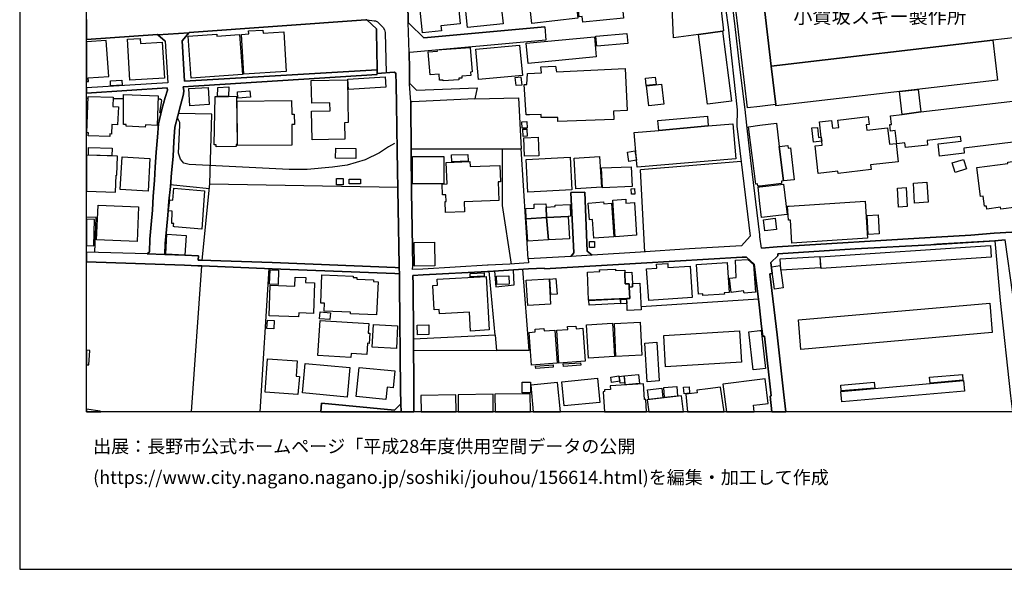
# Model space of a CAD drawing. Extents: x -10 to 410, y -24 to 273.
# Drawn here: x -10 to 136, y -24 to 58 of the extents above; entities that cross this region are included whole.
import ezdxf

# ---------------------------------------------------------------- set-up
doc = ezdxf.new("R2010")
doc.units = 0
for name, color, linetype in [('01_CYUKI_PNT', 2, 'Continuous'), ('05_DM_LINE', 7, 'Continuous'), ('06_HOUSE_POLY', 160, 'Continuous'), ('07_HODO_POLY', 1, 'Continuous'), ('08_ROAD_LINE', 3, 'Continuous'), ('09_ROAD_POLY', 5, 'Continuous'), ('印刷レイアウト', 1, 'Continuous'), ('印刷用フレーム', 1, 'Continuous'), ('背景', 3, 'Continuous')]:
    doc.layers.add(name, color=color, linetype=linetype)
doc.styles.add('STD', font='txt')

msp = doc.modelspace()

# ---------------------------------------------------------------- linework, layer by layer
at = {"layer": '05_DM_LINE', "color": 253}
for p, q in [((-0.137804, 46.379253), (-0.352778, 46.381321)), ((5.132676, 46.328266), (3.597541, 46.344113)), ((48.032038, 38.844141), (64.427592, 38.844141)), ((65.502806, 22.468913), (64.427592, 38.844141)), ((97.242126, 36.968975), (82.237185, 35.730808)), ((82.867121, 23.469024), (82.237185, 35.730808)), ((12.077988, 33.52388), (17.957905, 32.953372)), ((15.257467, -0.352778), (16.84755, 21.406445)), ((25.50163, -0.352778), (26.862271, 21.004058)), ((60.572186, 11.054967), (59.68249, 20.594092)), ((65.612188, 8.781548), (64.687352, 20.906562)), ((99.81234, 16.465145), (82.317284, 15.31655)), ((60.572186, 11.054967), (48.382749, 10.480669)), ((60.572186, 11.054967), (60.782164, 8.789472)), ((48.392395, 8.836325), (60.782164, 8.789472)), ((65.612188, 8.781548), (60.782164, 8.789472)), ((1.667771, -0.284909), (-0.352778, 0.037207))]:
    msp.add_line(p, q, dxfattribs=at)
for points in [[(10.732334, 44.125127), (10.552672, 44.304961), (10.847572, 46.035433), (10.817255, 46.137063), (10.592635, 46.273834), (10.297735, 46.273834)], [(57.522415, 46.304839), (64.062412, 46.46917), (64.427592, 38.844141)], [(18.027151, 33.625165), (18.302587, 44.023842), (13.342683, 44.140975)], [(45.562421, 39.656494), (44.682544, 39.180037), (43.302611, 38.273633), (41.182499, 37.230802), (38.492052, 36.418104), (36.328015, 36.109768), (32.52239, 35.762158), (29.822125, 35.793164), (14.912957, 36.519735), (14.157103, 36.718861), (13.647401, 37.340012), (13.357324, 38.203353), (13.547666, 42.418083), (13.557484, 42.78154), (13.177662, 43.476761)], [(62.982374, 21.668273), (61.677544, 30.410547), (61.677544, 38.844141)], [(16.867015, 22.254283), (18.027151, 33.625165), (46.047663, 33.129072)], [(0.847493, 23.42596), (1.047654, 28.621509), (-0.352778, 28.657338)], [(100.257619, 24.058824), (102.616992, 24.234524), (125.427658, 25.644946), (126.332857, 25.664239), (131.522377, 26.00427), (134.972468, 26.265752), (143.727489, 26.789407)], [(102.702947, 23.226834), (114.242122, 23.933767), (125.54772, 24.566631), (135.052566, 25.156432)], [(16.84755, 21.406445), (16.607255, 21.414369), (16.242075, 21.429872), (14.232378, 21.511865), (-0.352778, 21.98591)], [(60.442306, 20.640945), (60.672782, 18.301036), (63.392513, 18.578366), (63.307419, 20.820435)]]:
    msp.add_lwpolyline(points, dxfattribs=at)
at = {"layer": '06_HOUSE_POLY', "color": 255}
for points in [[(66.038002, 57.578225), (65.478346, 62.48852), (72.323062, 63.269868), (72.883751, 58.359573), (66.038002, 57.578225)], [(73.622896, 57.758059), (73.537975, 58.601763), (73.098553, 58.5587), (72.618134, 63.348071), (79.148313, 64.004017), (79.712792, 58.37542), (73.622896, 57.758059)], [(94.488117, 56.433765), (90.908146, 55.941805), (87.183481, 55.429864), (86.808483, 63.507924), (93.723478, 64.406405), (94.617997, 56.453402), (94.488117, 56.433765)], [(56.45788, 56.949495), (55.983318, 61.37541), (61.283081, 61.937649), (61.75282, 57.51208), (56.45788, 56.949495)], [(49.707905, 56.179861), (49.273306, 60.484508), (54.978384, 61.058805), (55.332884, 57.51208), (52.462775, 57.223036), (52.538051, 56.465115), (49.707905, 56.179861)], [(100.608329, 60.566846), (101.718684, 51.203421), (102.398401, 45.476983), (100.053669, 45.199653), (98.19814, 44.976755), (96.412892, 60.074542), (100.053669, 60.504145), (100.608329, 60.566846)], [(15.242997, 49.39888), (14.763612, 55.652762), (19.053617, 55.976945), (19.078078, 55.672054), (22.423782, 55.922168), (22.868027, 49.969043), (15.242997, 49.39888)], [(23.093681, 50.02382), (22.728328, 55.930092), (23.813361, 55.992448), (23.783044, 56.441688), (25.933473, 56.574325), (25.96379, 56.129218), (29.053524, 56.316631), (29.417843, 50.414494), (23.093681, 50.02382)], [(75.712863, 54.191697), (75.587807, 55.656551), (80.203029, 56.058938), (80.332909, 54.594084), (75.712863, 54.191697)], [(94.488117, 56.433765), (95.828087, 45.965153), (92.247944, 45.504199), (90.908146, 55.941805), (94.488117, 56.433765)], [(-0.131947, 49.457446), (2.938322, 49.672076), (2.563323, 55.031611), (-0.352778, 54.831106), (-0.352778, 48.912432), (-0.096807, 48.930002)], [(6.108327, 49.082275), (5.718686, 55.203521), (7.613144, 55.324444), (7.658103, 54.594084), (10.90321, 54.789421), (11.233251, 49.406459), (6.108327, 49.082275)], [(65.473523, 51.601674), (65.188441, 54.601663), (75.363186, 55.566634), (75.648268, 52.574569), (65.473523, 51.601674)], [(101.718684, 51.203421), (134.778164, 55.055037), (135.493022, 49.117415), (102.422689, 45.277512), (102.398401, 45.476983), (101.718684, 51.203421)], [(52.823132, 48.992358), (52.813314, 49.129129), (52.27829, 49.082275), (52.207838, 50.000393), (50.863218, 49.88705), (50.587782, 53.328356), (51.953073, 53.43791), (51.938432, 53.613609), (56.843559, 54.000149), (57.133636, 50.332156), (56.893513, 50.312863), (56.933476, 49.789209), (55.582826, 49.683789), (55.603324, 49.418172), (55.153223, 49.383032), (55.167864, 49.180116), (52.823132, 48.992358)], [(58.10343, 49.207332), (57.698115, 53.726953), (64.218647, 54.312619), (64.618106, 49.789209), (58.10343, 49.207332)], [(69.903227, 42.937603), (69.888585, 43.527748), (67.428615, 43.554964), (67.428615, 43.992491), (65.678678, 43.937714), (65.207906, 43.953562), (64.898364, 48.469048), (65.278186, 48.469048), (65.363108, 50.117527), (67.478396, 50.215023), (67.377799, 51.113504), (69.57801, 51.20721), (69.712713, 50.328366), (79.96859, 50.839963), (80.247987, 44.574368), (78.228472, 44.500298), (78.268435, 43.262131), (69.903227, 42.937603)], [(3.223576, 48.254074), (3.18344, 49.019919), (4.893414, 49.109492), (4.928554, 48.343991), (3.223576, 48.254074)], [(33.273249, 40.203231), (33.188327, 44.468948), (35.938375, 44.523725), (35.913053, 45.722963), (33.202969, 45.668186), (33.133723, 49.043346), (38.523402, 49.152555), (38.648287, 42.773617), (38.077951, 42.761903), (38.127733, 40.304861), (33.273249, 40.203231)], [(38.678604, 47.691835), (38.58283, 49.273823), (44.143387, 49.617299), (44.243122, 48.039445), (38.678604, 47.691835)], [(63.672772, 48.297138), (63.558394, 49.519803), (64.417773, 49.598006), (64.533012, 48.379131), (63.672772, 48.297138)], [(83.103455, 48.289214), (82.968579, 49.383032), (84.433434, 49.566656), (84.573132, 48.476972), (83.103455, 48.289214)], [(83.483276, 45.269933), (83.143418, 48.277501), (85.377734, 48.531405), (85.718627, 45.519702), (83.483276, 45.269933)], [(15.033019, 45.293359), (14.888497, 47.839974), (17.783066, 48.004305), (17.928621, 45.46527), (15.033019, 45.293359)], [(20.813372, 46.691724), (19.162999, 46.6838), (19.233279, 48.027732), (20.848512, 48.090088), (20.813372, 46.691724)], [(22.207947, 46.418183), (22.138528, 47.359728), (23.997846, 47.504077), (24.068298, 46.562877), (22.207947, 46.418183)], [(121.283036, 44.000415), (120.877893, 47.418294), (123.648267, 47.738688), (124.047725, 44.363528), (121.283036, 44.000415)], [(3.087839, 40.699325), (-0.106626, 40.816802), (-0.091984, 41.226769), (-0.30179, 41.234692), (-0.127124, 46.668297), (3.603398, 46.54703), (3.563435, 45.164168), (4.37286, 45.136952), (4.258655, 42.441509), (3.388596, 42.476994), (3.327962, 41.074495), (3.103342, 41.082419), (3.087839, 40.699325)], [(8.393458, 42.117326), (5.54781, 42.22309), (5.558489, 42.512134), (5.143355, 42.508), (5.133709, 46.984557), (10.318233, 46.793354), (10.153213, 42.36365), (8.403277, 42.429796), (8.393458, 42.117326)], [(20.813372, 46.691724), (21.978331, 46.699647), (22.113207, 39.531437), (21.948187, 39.531437), (21.95301, 39.191751), (18.957844, 39.16419), (18.953021, 39.469081), (18.672762, 39.457368), (18.79868, 46.68001), (19.162999, 46.6838), (20.813372, 46.691724)], [(22.138528, 39.363661), (22.08289, 45.992369), (30.212798, 46.05886), (30.233297, 44.039345), (30.613118, 44.043134), (30.62776, 42.492497), (30.23812, 42.492497), (30.263614, 39.429807), (22.138528, 39.363661)], [(64.573147, 41.929913), (64.54283, 42.906597), (65.283009, 42.933813), (65.313326, 41.94955), (64.573147, 41.929913)], [(84.948131, 41.617442), (92.343717, 42.29716), (96.002753, 42.60963), (96.448204, 37.383076), (81.73334, 36.125271), (81.644457, 37.156388), (81.640495, 37.199452), (81.287889, 41.308762), (84.948131, 41.617442)], [(84.948131, 41.617442), (84.823074, 43.078507), (92.223484, 43.715161), (92.343717, 42.29716), (84.948131, 41.617442)], [(102.917921, 39.226891), (103.538038, 34.090253), (103.247961, 34.055113), (103.287925, 33.687866), (100.053669, 33.312695), (99.747917, 33.277555), (99.707954, 33.633089), (99.438375, 33.601739), (98.353342, 42.168313), (100.053669, 42.375363), (102.497964, 42.668197), (102.917921, 39.226891)], [(109.273261, 39.984812), (109.198158, 40.625255), (108.943221, 42.879036), (110.738116, 43.082297), (110.867996, 41.957473), (111.803684, 42.062893), (111.678627, 43.156367), (116.207894, 43.672097), (116.337774, 42.512134), (115.877854, 42.457357), (115.968632, 41.664296), (119.087821, 42.01983), (119.363257, 39.554864), (120.368019, 39.668207), (120.672738, 36.941759), (116.542929, 36.472881), (116.622856, 35.769737), (111.71859, 35.207153), (111.68345, 35.539261), (108.738238, 35.207153), (108.273322, 39.297171), (109.332861, 39.422228), (109.273261, 39.984812)], [(64.758666, 40.723096), (64.703027, 41.789353), (65.278186, 41.816569), (65.337786, 40.758236), (64.758666, 40.723096)], [(109.273261, 39.984812), (108.023381, 39.848041), (107.797727, 41.976766), (108.648321, 42.066683), (108.803522, 40.578402), (109.198158, 40.625255), (109.273261, 39.984812)], [(64.948146, 37.758247), (64.843587, 40.527759), (66.973518, 40.609752), (67.082899, 37.84024), (64.948146, 37.758247)], [(3.403238, 37.832316), (-0.096807, 37.941526), (-0.061667, 39.078407), (3.438378, 38.968853), (3.403238, 37.832316)], [(39.76846, 37.418216), (36.763475, 37.476782), (36.792931, 38.968853), (39.797743, 38.906497), (39.76846, 37.418216)], [(81.644457, 37.156388), (80.52325, 36.957262), (80.278132, 38.348047), (81.403128, 38.547173), (81.640495, 37.199452), (81.644457, 37.156388)], [(102.917921, 39.226891), (104.233259, 39.359527), (104.273394, 38.968853), (104.627894, 39.008127), (105.158095, 34.250106), (103.538038, 34.090253), (102.917921, 39.226891)], [(4.053672, 34.95325), (4.167877, 34.94946), (4.263478, 37.777539), (-0.352778, 37.93119), (-0.352778, 32.530314), (3.968578, 32.383209)], [(8.79774, 32.555119), (4.648295, 32.797309), (4.933549, 37.652482), (9.082822, 37.406502), (8.79774, 32.555119)], [(52.898408, 33.66444), (48.21859, 33.668229), (48.223585, 37.722762), (52.903231, 37.718972), (52.898408, 33.66444)], [(53.17281, 29.359793), (53.113209, 31.000347), (53.243089, 31.000347), (53.198131, 32.019751), (52.728392, 32.000114), (52.658112, 33.601739), (53.403286, 33.636879), (53.257731, 36.804989), (56.792916, 36.957262), (56.828056, 36.207265), (61.268439, 36.398812), (61.372998, 33.957273), (61.007646, 33.94177), (61.132703, 31.168123), (55.953002, 30.976921), (56.013635, 29.465213), (53.17281, 29.359793)], [(54.087827, 36.918332), (54.058544, 37.949449), (56.497843, 38.031443), (56.533156, 37.000326), (54.087827, 36.918332)], [(65.428564, 32.406635), (65.183446, 37.262153), (71.768401, 37.59805), (72.01352, 32.742532), (65.428564, 32.406635)], [(72.613139, 32.894805), (72.337703, 37.484706), (76.148324, 37.707259), (76.422725, 33.125282), (72.613139, 32.894805)], [(129.153185, 35.351847), (128.733228, 36.754346), (130.422702, 37.262153), (130.843693, 35.859654), (129.153185, 35.351847)], [(135.952942, 29.859676), (135.917802, 30.14493), (133.882612, 29.886892), (133.828007, 30.328554), (133.53793, 30.293069), (133.34845, 31.808911), (132.962771, 31.762058), (132.417929, 36.090131), (137.023333, 36.668218), (136.998012, 36.898695), (138.393448, 37.074395), (138.453048, 36.597938), (142.648313, 37.125382), (143.377812, 31.340034), (140.568164, 30.9845), (140.638616, 30.449476), (135.952942, 29.859676)], [(76.547782, 33.066715), (76.422725, 36.011928), (80.853463, 36.203475), (80.978347, 33.254129), (76.547782, 33.066715)], [(37.893467, 33.484606), (36.893355, 33.488395), (36.898351, 34.453366), (37.89829, 34.449577), (37.893467, 33.484606)], [(40.48814, 33.636879), (38.773344, 33.636879), (38.773344, 34.328309), (40.48814, 34.332444), (40.48814, 33.636879)], [(123.118066, 30.77366), (122.928586, 33.761936), (124.92278, 33.894916), (125.113121, 30.898717), (123.118066, 30.77366)], [(16.843589, 26.898617), (12.747887, 27.215221), (12.618007, 27.297214), (12.598542, 27.488417), (12.623002, 27.703391), (12.363242, 27.718894), (12.413024, 29.59027), (11.863186, 29.613696), (12.038025, 31.26183), (12.502768, 31.199474), (12.632648, 33.019862), (17.207907, 32.601972), (16.843589, 26.898617)], [(80.903244, 32.094165), (80.848467, 32.918232), (81.328025, 32.949582), (81.382629, 32.125171), (80.903244, 32.094165)], [(100.303611, 28.609795), (100.053669, 30.70338), (99.763592, 33.136995), (100.053669, 33.172135), (103.56336, 33.59416), (104.103379, 29.059036), (100.303611, 28.609795)], [(120.698059, 30.18007), (120.547681, 33.000225), (121.873009, 33.074639), (122.023387, 30.25035), (120.698059, 30.18007)], [(75.273269, 25.555029), (75.082928, 28.316618), (74.608366, 28.289402), (74.43835, 30.77366), (76.743119, 30.933857), (76.763618, 30.66445), (77.917897, 30.73852), (78.257756, 25.757945), (75.273269, 25.555029)], [(78.448097, 25.76208), (78.098592, 31.214977), (80.033013, 31.344168), (80.073149, 30.758157), (81.332848, 30.84015), (81.648246, 25.96913), (78.448097, 25.76208)], [(104.818236, 24.808822), (104.592582, 28.242548), (104.288036, 28.222911), (104.148337, 30.31684), (104.398279, 30.332343), (104.398279, 30.305127), (115.752797, 31.047201), (116.113154, 25.555029), (104.818236, 24.808822)], [(7.163043, 25.054801), (1.138604, 25.296992), (1.348583, 30.449476), (7.368026, 30.207286), (7.163043, 25.054801)], [(68.15329, 30.18007), (68.207895, 28.637012), (65.212729, 28.414459), (65.148306, 29.968886), (66.38854, 30.00816), (66.368042, 30.625176), (68.138477, 30.679953), (68.15329, 30.18007)], [(68.15329, 30.18007), (69.533051, 30.242426), (69.523405, 30.472903), (71.728438, 30.554896), (71.792862, 28.804788), (71.443184, 28.789285), (68.207895, 28.637012), (68.15329, 30.18007)], [(0.792889, 28.340044), (0.72347, 28.340044), (-0.352778, 28.373462), (-0.352778, 24.433995), (0.693325, 24.402645)], [(68.207895, 28.637012), (68.497972, 25.293202), (65.428564, 25.094076), (65.212729, 28.414459), (68.207895, 28.637012)], [(71.443184, 28.789285), (71.627842, 25.433762), (68.497972, 25.293202), (68.207895, 28.637012), (71.443184, 28.789285)], [(100.79781, 26.62542), (100.578012, 28.289402), (102.297804, 28.508165), (102.513639, 26.844184), (100.79781, 26.62542)], [(116.193252, 26.078339), (116.038051, 28.918132), (117.688424, 29.004259), (117.848448, 26.172046), (116.193252, 26.078339)], [(14.30352, 23.000146), (11.457871, 23.152764), (11.622891, 26.113479), (14.468712, 25.953282), (14.30352, 23.000146)], [(74.63851, 24.125315), (74.632654, 25.039299), (75.363186, 25.043088), (75.368009, 24.129104), (74.63851, 24.125315)], [(48.547769, 21.375439), (48.488169, 24.894949), (51.502799, 24.949382), (51.563433, 21.429872), (48.547769, 21.375439)], [(109.167841, 21.019906), (109.053636, 22.754167), (134.417807, 24.429861), (134.533046, 22.683887), (109.167841, 21.019906)], [(97.672763, 17.347778), (97.587842, 17.68402), (95.778133, 17.457332), (95.518373, 19.574344), (96.502809, 19.680108), (96.382747, 22.234646), (98.263597, 22.37934), (99.087836, 21.609706), (99.408058, 17.492472), (97.672763, 17.347778)], [(103.158044, 20.773581), (103.053658, 22.465123), (108.962858, 22.816523), (109.063283, 21.133249), (103.158044, 20.773581)], [(28.20293, 18.65278), (26.938407, 18.69171), (27.007654, 20.824569), (28.268387, 20.781505), (28.20293, 18.65278)], [(79.908129, 20.418392), (79.973585, 18.72306), (80.533069, 18.750277), (80.552534, 18.254183), (80.627809, 16.543349), (80.19321, 16.527501), (74.483309, 16.293235), (74.313293, 20.492461), (76.158142, 20.574455), (76.148324, 20.808721), (78.488232, 20.906562), (78.493056, 20.703301), (79.893487, 20.758078), (79.908129, 20.418392)], [(83.462778, 16.242592), (83.153236, 20.957205), (84.683548, 21.058835), (84.643412, 21.65277), (86.292924, 21.761979), (86.332887, 21.156676), (89.627776, 21.379229), (89.938352, 16.668405), (83.462778, 16.242592)], [(91.547728, 16.988455), (91.533086, 17.223066), (90.873006, 17.183792), (90.587752, 21.61763), (95.172658, 21.914252), (95.457912, 17.441829), (94.733236, 17.398766), (94.747877, 17.199639), (91.547728, 16.988455)], [(102.21271, 17.937923), (101.768465, 21.273809), (103.047801, 21.441585), (103.49308, 18.109489), (102.21271, 17.937923)], [(31.252873, 13.812766), (26.84849, 13.969173), (27.007654, 18.508086), (30.693217, 18.37924), (30.738175, 19.738675), (32.313273, 19.683898), (32.283129, 18.941824), (33.632745, 18.894971), (33.473581, 14.316783), (31.278194, 14.394642), (31.252873, 13.812766)], [(42.893506, 14.113523), (39.002787, 14.27372), (39.013639, 14.500407), (35.058497, 14.664393), (35.108279, 15.824357), (34.563437, 15.847784), (34.738104, 20.066648), (39.412926, 19.8751), (39.408103, 19.680108), (39.928657, 19.656681), (39.917805, 19.418281), (42.438409, 19.312861), (42.42859, 19.07825), (43.098489, 19.047244), (42.893506, 14.113523)], [(56.903159, 11.691621), (56.747957, 14.504197), (52.252797, 14.250293), (52.217657, 14.883157), (51.46766, 14.840093), (51.273356, 18.465023), (51.967715, 18.504297), (51.917933, 19.406567), (59.243068, 19.824457), (59.693169, 11.848028), (56.903159, 11.691621)], [(56.8582, 19.773815), (56.837702, 20.293335), (58.917851, 20.367405), (58.938349, 19.847884), (56.8582, 19.773815)], [(60.832807, 18.617296), (60.788021, 19.847884), (62.627874, 19.914374), (62.67266, 18.683786), (60.832807, 18.617296)], [(65.417885, 15.504308), (65.198088, 19.293224), (68.608215, 19.49235), (68.828012, 15.703434), (65.417885, 15.504308)], [(68.877794, 17.129015), (68.712774, 19.433784), (69.627791, 19.500274), (69.792811, 17.191715), (68.877794, 17.129015)], [(79.908129, 20.418392), (80.953026, 20.453532), (81.033124, 18.7582), (81.058446, 18.262107), (80.552534, 18.254183), (80.533069, 18.750277), (79.973585, 18.72306), (79.908129, 20.418392)], [(81.033124, 18.7582), (82.143479, 18.812633), (82.342605, 14.85973), (80.273309, 14.75431), (80.19321, 16.527501), (80.627809, 16.543349), (80.552534, 18.254183), (81.058446, 18.262107), (81.033124, 18.7582)], [(74.568231, 15.566664), (74.533091, 16.219165), (79.233234, 16.468934), (79.268374, 15.816778), (74.568231, 15.566664)], [(79.302653, 15.734785), (79.257694, 16.367304), (80.172712, 16.430005), (80.212847, 15.789217), (79.302653, 15.734785)], [(106.163029, 8.953459), (105.778212, 13.351812), (134.313421, 15.863631), (134.703061, 11.469067), (106.163029, 8.953459)], [(27.568171, 12.031651), (26.537915, 12.082294), (26.603372, 13.328385), (27.632766, 13.277743), (27.568171, 12.031651)], [(39.058426, 7.719081), (34.138485, 8.023627), (34.457845, 13.261895), (41.712699, 12.816789), (41.622955, 11.367437), (41.868073, 11.351934), (41.773333, 9.847805), (41.538033, 9.863653), (41.433474, 8.180035), (39.098561, 8.324384), (39.058426, 7.719081)], [(35.913053, 13.402455), (34.388599, 13.527512), (34.467664, 14.531413), (35.99298, 14.41428), (35.913053, 13.402455)], [(45.832861, 9.082305), (42.202936, 9.289355), (42.398273, 12.672095), (46.023375, 12.469179), (45.832861, 9.082305)], [(48.988224, 11.133171), (48.943266, 12.543248), (50.653239, 12.598025), (50.693202, 11.183813), (48.988224, 11.133171)], [(65.973579, 6.60976), (65.627863, 11.48457), (66.542881, 11.55485), (66.513597, 11.973085), (67.83772, 12.074371), (67.863213, 11.715047), (69.48327, 11.828391), (69.832947, 6.882956), (65.973579, 6.60976)], [(70.078065, 6.914307), (69.738207, 11.79704), (71.3779, 11.90246), (71.348444, 12.339988), (72.608316, 12.418191), (72.62778, 12.031651), (73.64839, 12.101931), (73.988249, 7.183713), (70.078065, 6.914307)], [(74.488132, 7.648801), (74.193232, 12.617318), (78.077922, 12.851929), (78.372994, 7.883067), (74.488132, 7.648801)], [(78.582973, 7.894781), (78.342677, 12.816789), (82.207902, 13.007992), (82.453021, 8.082194), (78.582973, 7.894781)], [(99.018418, 5.886979), (98.372979, 11.562774), (100.052635, 11.754321), (100.223512, 11.773614), (100.868089, 6.097819), (100.052635, 6.004112), (99.018418, 5.886979)], [(85.98321, 6.351723), (85.698128, 11.03154), (96.993046, 11.722971), (97.278128, 7.039364), (85.98321, 6.351723)], [(0.103353, 8.808765), (-0.352778, 8.837014), (-0.352778, 6.657647), (-0.026527, 6.636976)], [(83.252799, 4.133081), (82.903122, 9.898793), (84.683548, 10.008002), (85.033053, 4.238501), (83.252799, 4.133081)], [(31.162956, 2.222776), (26.257657, 2.590023), (26.627832, 7.555094), (31.037899, 7.226777), (30.868056, 4.937855), (31.363116, 4.898581), (31.162956, 2.222776)], [(38.48809, 1.847949), (31.81339, 2.4691), (32.223528, 6.847816), (38.898401, 6.226666), (38.48809, 1.847949)], [(44.278262, 1.484492), (39.832883, 1.929942), (40.268515, 6.269729), (45.622883, 5.734706), (45.363123, 3.19946), (44.457924, 3.293167), (44.278262, 1.484492)], [(66.608337, 6.109532), (66.582844, 6.449563), (69.21283, 6.64869), (69.238151, 6.309003), (66.608337, 6.109532)], [(70.747964, 6.414423), (70.723504, 6.773747), (73.308531, 6.953236), (73.332819, 6.593913), (70.747964, 6.414423)], [(70.858207, 0.527444), (70.507669, 4.117578), (75.837748, 4.637099), (76.183464, 1.043175), (70.858207, 0.527444)], [(77.9334, 4.019737), (77.808515, 4.816588), (79.018433, 5.011925), (79.148313, 4.215074), (77.9334, 4.019737)], [(79.217731, 3.887101), (79.068214, 4.922008), (79.762573, 5.023638), (79.912952, 3.984597), (79.217731, 3.887101)], [(79.95791, 3.656624), (79.842672, 4.992288), (81.948142, 5.180046), (82.068203, 3.840248), (79.95791, 3.656624)], [(100.052635, 0.726915), (101.288047, 0.879188), (100.842596, 4.543392), (100.052635, 4.441762), (94.537899, 3.777547), (95.03916, -0.352778), (99.194462, -0.352778), (99.078018, 0.609782)], [(125.422663, 3.918107), (125.348593, 4.809009), (130.252859, 5.226899), (130.327962, 4.343921), (125.422663, 3.918107)], [(64.592612, 2.457387), (64.57797, 4.062801), (65.828023, 4.074514), (65.842665, 2.4691), (64.592612, 2.457387)], [(65.877805, 3.633198), (66.252631, -0.352778), (70.287872, -0.352778), (69.877733, 4.008024)], [(82.828019, 1.468989), (82.667822, 3.828535), (77.728417, 3.500217), (77.7577, 2.976907), (76.872999, 2.933843), (76.887641, 2.648589), (76.693165, 2.636876), (76.892809, -0.352778), (83.136011, -0.352778), (83.012504, 1.484492)], [(83.457955, 1.472778), (83.283116, 2.898703), (85.398405, 3.156396), (85.578067, 1.734606), (83.457955, 1.472778)], [(85.837827, 1.793172), (85.717593, 3.281453), (87.632722, 3.437861), (87.752783, 1.94958), (85.837827, 1.793172)], [(88.752894, 2.33233), (88.672796, 3.309014), (89.483255, 3.37516), (89.55853, 2.39882), (88.752894, 2.33233)], [(92.292902, 3.0589), (90.627888, 2.875277), (90.672674, 2.476679), (88.978376, 2.2934), (89.263458, -0.352778), (94.716871, -0.352778), (94.183398, 3.328307)], [(112.16783, 2.754009), (112.092727, 3.609771), (117.098451, 4.054877), (117.177688, 3.187747), (112.16783, 2.754009)], [(112.243106, 1.125168), (112.10823, 2.687863), (130.422702, 4.312915), (130.558439, 2.734717), (112.243106, 1.125168)], [(49.493103, 2.074637), (49.5372, -0.352778), (54.764099, -0.352778), (54.71759, 2.172133)], [(55.033161, 2.19177), (55.059861, -0.352778), (60.285381, -0.352778), (60.257648, 2.250336)], [(60.523265, 2.277553), (60.548242, -0.352778), (65.831296, -0.352778), (65.808558, 2.32854)], [(83.252799, 1.422135), (83.481209, -0.352778), (88.629388, -0.352778), (88.353436, 2.011936)]]:
    msp.add_lwpolyline(points, close=True, dxfattribs=at)
for points in [[(140.002824, 55.644838), (134.778164, 55.055037), (101.718684, 51.203421), (100.608329, 60.566846)], [(141.507642, 40.289358), (130.433554, 38.976777), (130.523299, 38.207142), (126.843593, 37.773749), (126.622934, 39.61343), (130.058556, 40.019952), (129.978457, 40.691745), (124.983241, 40.097811), (125.058516, 39.433941), (121.743129, 39.043267), (121.653212, 39.773627), (120.448117, 39.629278), (120.218674, 41.578513), (119.542919, 41.500309), (119.428541, 42.484573), (119.678655, 42.512134), (119.523282, 43.793365), (121.283036, 44.000415), (121.283036, 44.000415), (124.047725, 44.363528), (140.292901, 46.281413)]]:
    msp.add_lwpolyline(points, dxfattribs=at)
at = {"layer": '07_HODO_POLY', "color": 253}
msp.add_lwpolyline([(44.307545, 50.219157), (42.972571, 50.113392), (42.952934, 50.629123), (42.952934, 50.6839), (42.917794, 53.664252), (42.877831, 56.160569), (42.867151, 56.750369), (41.407119, 58.113593), (42.512651, 57.980613), (42.727452, 57.945473), (42.997892, 57.828339), (43.387533, 57.453513), (43.857271, 56.941572), (44.082925, 56.605675), (44.17267, 56.191574), (44.307545, 50.219157)], close=True, dxfattribs=at)
at = {"layer": '08_ROAD_LINE', "color": 253}
for p, q in [((47.797772, 57.515869), (47.592616, 57.714996)), ((49.953023, 55.426074), (47.797772, 57.515869)), ((10.202995, 55.930092), (-0.352778, 55.176649)), ((11.362269, 54.926191), (10.202995, 55.930092)), ((14.922776, 56.230849), (13.867026, 54.961331)), ((67.962777, 57.078342), (49.953023, 55.426074)), ((67.962777, 57.078342), (68.142438, 55.090177)), ((68.142438, 55.090177), (47.837735, 53.226725)), ((47.837735, 53.226725), (47.742133, 53.215012)), ((42.967575, 49.961119), (42.972571, 50.113392)), ((47.947116, 48.512112), (47.787953, 48.664385)), ((57.887595, 47.984668), (57.522415, 46.304839)), ((48.17277, 45.863523), (47.97261, 45.855599)), ((57.522415, 46.304839), (48.17277, 45.863523)), ((73.927615, 32.406635), (71.867103, 32.336355)), ((100.257619, 24.058824), (100.052635, 25.715226)), ((8.682502, 23.17998), (9.022361, 23.49624)), ((11.367093, 24.746465), (11.292851, 23.101777)), ((8.682502, 23.17998), (-0.352778, 23.464545)), ((46.252818, 21.137039), (46.242139, 21.445719)), ((1.667771, -0.284909), (-0.352778, 0.037207)), ((34.563093, -0.352778), (34.667824, 0.918118)), ((1.785593, -0.352778), (1.667771, -0.284909))]:
    msp.add_line(p, q, dxfattribs=at)
for points in [[(47.382638, 74.551177), (47.397279, 72.453459), (47.522336, 62.66422), (47.522336, 62.637004), (47.552653, 60.531361), (47.592616, 57.714996)], [(94.612141, 62.015853), (95.297715, 57.023565), (96.667829, 44.664285), (96.617014, 42.254096), (97.242126, 36.941759), (98.587781, 25.855786), (97.287946, 24.379218), (89.552673, 23.926188), (82.247865, 23.430094), (75.017471, 23.019784)], [(100.052635, 25.715226), (100.017495, 26.011849), (98.697163, 37.137096), (98.112185, 42.375363), (97.827965, 44.750412), (97.002865, 51.445611), (96.372929, 57.109692), (95.757635, 62.10577)], [(42.952934, 50.629123), (42.952934, 50.6839), (42.917794, 53.664252), (42.877831, 56.160569), (42.867151, 56.750369), (41.407119, 58.113593), (41.292914, 58.090167), (14.922776, 56.230849)], [(11.362269, 54.926191), (11.767413, 48.695736), (-0.352778, 47.981223)], [(13.867026, 54.961331), (14.262523, 48.965142), (42.952934, 50.629123)], [(47.742133, 53.215012), (47.767455, 50.734543), (47.772278, 50.37522), (47.772278, 50.168169), (47.787953, 48.664385)], [(42.967575, 49.961119), (14.05754, 48.105591), (14.142461, 47.570567), (14.078038, 46.99627), (13.672723, 45.551053), (13.262584, 43.808868), (12.81231, 42.09011), (12.657109, 39.941748), (12.527228, 37.734475), (12.302608, 35.285357), (12.12777, 33.265842), (11.912968, 31.055124), (11.737268, 28.969119), (11.557434, 26.844184), (11.367093, 24.746465)], [(46.242139, 21.445719), (45.957918, 38.543384), (45.84268, 45.523836), (45.792898, 48.469048), (45.7724, 50.136819), (45.7724, 50.148877), (45.482323, 50.308729), (42.972571, 50.113392)], [(47.947116, 48.512112), (48.837846, 47.629134), (57.887595, 47.984668)], [(9.022361, 23.49624), (9.087817, 25.406546), (9.287977, 27.554907), (9.457821, 29.738409), (9.562379, 31.808911), (9.772358, 34.164323), (9.887596, 36.144908), (9.992155, 38.375263), (10.192315, 40.586325), (10.35234, 42.586203), (10.882712, 44.750412), (11.377772, 46.496387), (11.697133, 47.62121), (11.672673, 47.953318), (-0.352778, 47.179549)], [(47.97261, 45.855599), (47.987252, 45.574479), (48.032038, 38.558887), (48.072173, 32.445565), (48.26751, 21.469146), (48.26751, 21.394732)], [(71.867103, 32.336355), (72.307559, 23.363604), (71.83782, 22.816523)], [(75.017471, 23.019784), (74.302614, 23.586157), (73.927615, 32.406635)], [(143.727489, 26.789407), (134.972468, 26.265752), (131.522377, 26.00427), (126.332857, 25.664239), (125.427658, 25.644946), (102.616992, 24.234524), (100.257619, 24.058824)], [(135.052566, 25.156432), (126.437416, 24.621408), (125.54772, 24.566631), (114.242122, 23.933767), (102.702947, 23.226834)], [(135.052566, 25.156432), (135.877839, 16.230878), (137.427615, 2.031573), (137.705979, -0.352778)], [(11.292851, 23.101777), (14.29284, 23.004281), (16.302536, 22.926077), (16.277215, 22.273576), (16.637572, 22.265997), (27.322191, 21.890826), (45.663018, 21.160465), (46.252818, 21.137039)], [(71.83782, 22.816523), (65.502806, 22.468913), (65.522271, 21.863609), (62.747936, 21.656559), (59.532111, 21.511865), (59.422729, 21.504286), (49.782147, 20.933778), (48.247873, 20.851785), (48.26751, 21.394732)], [(101.84753, -0.352778), (101.567272, 1.988509), (101.722473, 2.000222), (100.727357, 10.941623), (100.467597, 10.914407), (100.292931, 12.386841), (99.917932, 15.578377), (99.392383, 20.000157), (99.207898, 21.683775), (98.047762, 22.711103), (97.382686, 22.69181), (82.347601, 21.79333), (67.927637, 20.945492), (67.922814, 21.074338), (65.557583, 20.961339), (59.562428, 20.586168), (59.422729, 20.578244), (49.817287, 20.058724), (48.312297, 19.969151), (48.33779, 18.641067), (48.422712, 2.976907), (48.46078, -0.352778)], [(102.702947, 23.226834), (102.732231, 22.918153), (101.68251, 21.898749), (101.866995, 20.269908), (101.537988, 20.234768), (102.607346, 11.14075), (103.602462, 2.15663), (103.890644, -0.352778)], [(16.84755, 21.406445), (16.607255, 21.414369), (16.242075, 21.429872), (14.232378, 21.511865), (-0.352778, 21.98591)], [(46.277279, 20.218921), (45.627878, 20.261985), (27.292908, 20.988555), (16.84755, 21.406445)], [(46.522397, 0.836125), (46.472616, 2.949346), (46.312419, 18.578366), (46.277279, 20.218921)], [(34.667824, 0.918118), (45.532104, -0.124712), (46.522397, 0.836125)]]:
    msp.add_lwpolyline(points, dxfattribs=at)
at = {"layer": '09_ROAD_POLY', "color": 7}
for points in [[(94.612141, 62.015853), (95.297715, 57.023565), (96.667829, 44.664285), (96.617014, 42.254096), (97.242126, 36.941759), (98.587781, 25.855786), (97.287946, 24.379218), (89.552673, 23.926188), (82.247865, 23.430094), (75.017471, 23.019784), (71.83782, 22.816523), (65.502806, 22.468913), (65.522271, 21.863609), (62.747936, 21.656559), (59.532111, 21.511865), (59.422729, 21.504286), (49.782147, 20.933778), (48.247873, 20.851785), (48.26751, 21.394732), (48.26751, 21.469146), (48.072173, 32.445565), (48.032038, 38.558887), (47.987252, 45.574479), (47.97261, 45.855599), (47.790881, 48.488685), (47.787953, 48.664385), (47.772278, 50.168169), (47.772278, 50.37522), (47.767455, 50.734543), (47.742133, 53.215012), (47.592616, 57.714996), (47.552653, 60.531361)], [(143.727489, 26.789407), (134.972468, 26.265752), (131.522377, 26.00427), (126.332857, 25.664239), (125.427658, 25.644946), (102.616992, 24.234524), (100.257619, 24.058824), (100.052635, 25.715226), (100.017495, 26.011849), (98.697163, 37.137096), (98.112185, 42.375363), (97.827965, 44.750412), (97.002865, 51.445611), (96.372929, 57.109692), (95.757635, 62.10577)], [(-0.352778, 58.139776), (-0.352778, 55.176649), (10.202995, 55.930092), (10.250882, 55.887028), (14.870927, 56.168148), (14.922776, 56.230849), (41.292914, 58.090167), (41.407119, 58.113593), (42.867151, 56.750369), (42.877831, 56.160569), (42.917794, 53.664252), (42.952934, 50.6839), (42.952934, 50.629123), (42.972571, 50.113392), (45.482323, 50.308729), (45.7724, 50.148877), (45.7724, 50.136819), (45.792898, 48.469048), (45.84268, 45.523836), (45.957918, 38.543384), (46.242139, 21.445719), (46.252818, 21.137039), (46.277279, 20.218921), (46.312419, 18.578366), (46.472616, 2.949346), (46.522397, 0.836125), (46.529115, -0.352778), (48.46078, -0.352778), (48.422712, 2.976907), (48.33779, 18.641067), (48.312297, 19.969151), (49.817287, 20.058724), (59.422729, 20.578244), (59.562428, 20.586168), (65.557583, 20.961339), (67.922814, 21.074338), (67.927637, 20.945492), (82.347601, 21.79333), (97.382686, 22.69181), (98.047762, 22.711103), (99.207898, 21.683775), (99.392383, 20.000157), (99.917932, 15.578377), (100.292931, 12.386841), (100.467597, 10.914407), (100.727357, 10.941623), (101.722473, 2.000222), (101.567272, 1.988509), (101.84753, -0.352778), (103.890644, -0.352778), (103.602462, 2.15663), (102.607346, 11.14075), (101.537988, 20.234768), (101.866995, 20.269908), (101.68251, 21.898749), (102.732231, 22.918153), (102.702947, 23.226834), (114.242122, 23.933767), (125.54772, 24.566631), (126.437416, 24.621408), (135.052566, 25.156432), (135.052566, 25.152642), (136.602515, 25.273565)]]:
    msp.add_lwpolyline(points, dxfattribs=at)
for points in [[(47.797772, 57.515869), (49.953023, 55.426074), (67.962777, 57.078342), (68.142438, 55.090177), (47.837735, 53.226725), (47.742133, 53.215012), (47.592616, 57.714996), (47.797772, 57.515869)], [(11.697133, 47.62121), (11.377772, 46.496387), (10.882712, 44.750412), (10.35234, 42.586203), (10.192315, 40.586325), (9.992155, 38.375263), (9.887596, 36.144908), (9.772358, 34.164323), (9.562379, 31.808911), (9.457821, 29.738409), (9.287977, 27.554907), (9.087817, 25.406546), (9.022361, 23.49624), (8.686464, 23.18377), (11.292851, 23.101777), (11.367093, 24.746465), (11.557434, 26.844184), (11.737268, 28.969119), (11.912968, 31.055124), (12.12777, 33.265842), (12.302608, 35.285357), (12.527228, 37.734475), (12.657109, 39.941748), (12.81231, 42.09011), (13.262584, 43.808868), (13.672723, 45.551053), (14.078038, 46.99627), (14.142461, 47.570567), (14.05754, 48.105591), (42.967575, 49.961119), (42.972571, 50.113392), (42.952934, 50.629123), (14.262523, 48.965142), (13.867026, 54.961331), (14.870927, 56.168148), (10.250882, 55.887028), (11.362269, 54.926191), (11.767413, 48.695736), (-0.352778, 47.981223), (-0.352778, 47.179549), (11.672673, 47.953318)], [(47.947116, 48.512112), (48.837846, 47.629134), (57.887595, 47.984668), (57.522415, 46.304839), (48.17277, 45.863523), (47.97261, 45.855599), (47.790881, 48.488685), (47.787953, 48.664385), (47.947116, 48.512112)], [(73.927615, 32.406635), (74.302614, 23.586157), (75.017471, 23.019784), (71.83782, 22.816523), (72.307559, 23.363604), (71.867103, 32.336355), (73.927615, 32.406635)], [(138.422731, 11.48457), (137.737157, 17.136938), (136.602515, 25.273565), (135.052566, 25.152642), (135.877839, 16.230878), (137.427615, 2.031573), (137.705979, -0.352778), (139.784922, -0.352778), (139.722565, 0.219108)], [(16.242075, 21.429872), (16.607255, 21.414369), (16.84755, 21.406445), (27.292908, 20.988555), (45.627878, 20.261985), (46.277279, 20.218921), (46.252818, 21.137039), (45.663018, 21.160465), (27.322191, 21.890826), (16.637572, 22.265997), (16.277215, 22.273576), (16.302536, 22.926077), (14.29284, 23.004281), (11.292851, 23.101777), (8.686464, 23.18377), (8.682502, 23.17998), (-0.352778, 23.464545), (-0.352778, 21.98591), (14.232378, 21.511865)], [(-0.352778, 0.037207), (-0.352778, -0.352778), (1.785593, -0.352778), (1.667771, -0.284909)], [(45.532104, -0.124712), (34.667824, 0.918118), (34.563093, -0.352778), (46.529115, -0.352778), (46.522397, 0.836125)]]:
    msp.add_lwpolyline(points, close=True, dxfattribs=at)
at = {"layer": '印刷レイアウト', "color": 7}
for points in [[(-10.309448, -23.852808), (409.661817, -23.852808), (409.632878, 273.147152), (-10.338387, 273.147152)], [(399.647269, -0.352433), (-0.353122, -0.352433), (-0.353122, 249.647122), (399.647269, 249.647122)]]:
    msp.add_lwpolyline(points, close=True, dxfattribs=at)
at = {"layer": '印刷用フレーム', "color": 7}
msp.add_lwpolyline([(399.647268, -0.352778), (-0.352778, -0.352778), (-0.352778, 249.647122), (399.647268, 249.647122)], close=True, dxfattribs=at)
msp.add_lwpolyline([(399.647268, -0.352778), (-0.352778, -0.352778), (-0.352778, 249.647122), (399.647268, 249.647122)], close=True, dxfattribs=at)
at = {"layer": '背景', "color": 7}
msp.add_lwpolyline([(399.647268, -0.352778), (-0.352778, -0.352778), (-0.352778, 249.647122), (399.647268, 249.647122)], close=True, dxfattribs=at)

# ---------------------------------------------------------------- texts
at = {"layer": '01_CYUKI_PNT', "color": 7, "insert": (105.01943, 59.64881), "char_height": 2.099868, "attachment_point": 1, "style": 'STD'}
msp.add_mtext('\\fMS Gothic|b0|i0|c128;\\H2.0999;\\C7;小賀坂スキー製作所', dxfattribs=at)
at = {"layer": '印刷レイアウト', "color": 7, "char_height": 1.968626, "attachment_point": 1, "style": 'STD'}
for s, insert in [('\\fMeiryo|b0|i0|c128;\\H1.9686;\\C7;出展：長野市公式ホームページ「平成28年度供用空間データの公開', (0.608921, -4.525035)), ('\\fMeiryo|b0|i0|c128;\\H1.9686;\\C7;(https://www.city.nagano.nagano.jp/soshiki/jouhou/156614.html)を編集・加工して作成', (0.608921, -9.155243))]:
    msp.add_mtext(s, dxfattribs=dict(at, insert=insert))

doc.saveas('drawing.dxf')
